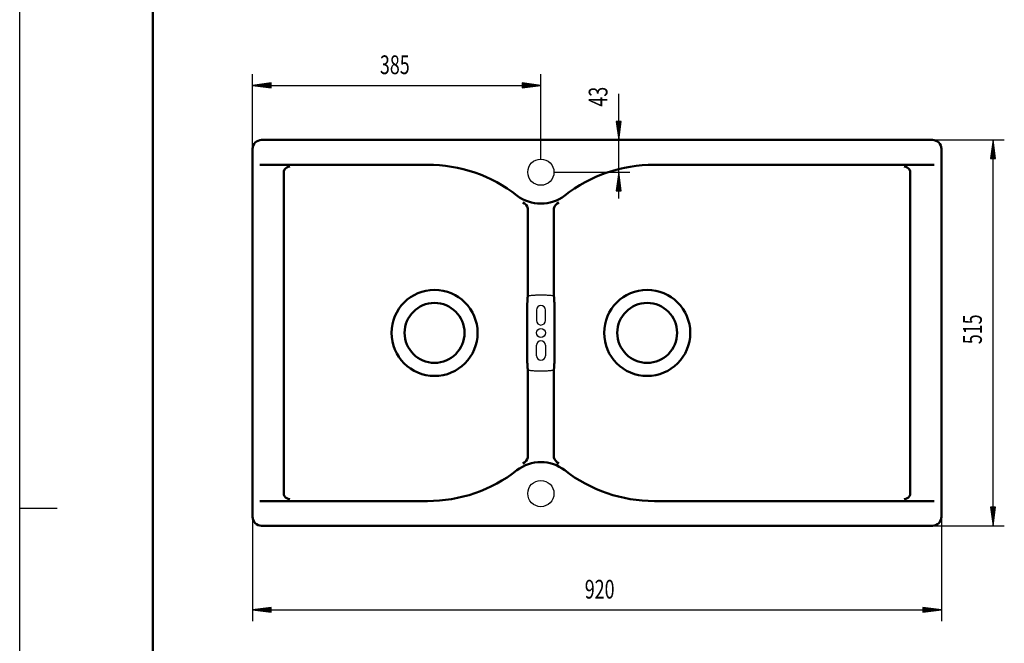
# Model space of a CAD drawing. Units: millimetres. Extents: x 0 to 2100, y 0 to 2970.
# Drawn here: x 0 to 1315, y 1305 to 2138 of the extents above; entities that cross this region are included whole.
import ezdxf
from ezdxf.enums import TextEntityAlignment as Align
from ezdxf.lldxf.tags import DXFTag

# ---------------------------------------------------------------- set-up
doc = ezdxf.new("R2010")
doc.units = ezdxf.units.MM
doc.header["$LTSCALE"] = 10
for name, color, linetype in [('LC-001-111-----0', 253, 'ByBlock'), ('LC-002-002-----0', 1, 'ByBlock'), ('LC-003-230-ZVN-0', 1, 'ByBlock'), ('LC-006-003-MTH-0', 2, 'ByBlock'), ('LC-007-003-----0', 2, 'ByBlock'), ('LC-008-003-MTG-0', 2, 'ByBlock')]:
    doc.layers.add(name, color=color, linetype=linetype)
doc.styles.add('LCTX0-400-0-0pDIN-Schrift', font='TXT', dxfattribs={"width": 0.7})
tags = doc.linetypes.add('DASHED', pattern=[6.25, 5, -1.25]).pattern_tags.tags
tags[6:7] = [DXFTag(74, 4), DXFTag(75, 0), DXFTag(340, '0'), DXFTag(46, 1.0), DXFTag(50, 0.0), DXFTag(44, 0.0), DXFTag(45, 0.0)]
tags[4:5] = [DXFTag(74, 4), DXFTag(75, 0), DXFTag(340, '0'), DXFTag(46, 1.0), DXFTag(50, 0.0), DXFTag(44, 0.0), DXFTag(45, 0.0)]

# ---------------------------------------------------------------- blocks, each defined once
blk = doc.blocks.new('SYM1')
at = {"layer": 'LC-001-111-----0', "color": 253, "lineweight": 25}
for p, q in [((0, 0), (0, 2970)), ((50, 1485), (0, 1485))]:
    blk.add_line(p, q, dxfattribs=at)
at = {"layer": 'LC-001-111-----0', "color": 253, "lineweight": 50}
blk.add_line((178, 50), (178, 2920), dxfattribs=at)
blk = doc.blocks.new('POLY1')
at = {"layer": 'LC-002-002-----0', "color": 7, "lineweight": 50}
for p, q in [((678.118333, 1760.878612), (678.160546, 1762.892839)), ((678.160546, 1762.892839), (678.232106, 1764.593209)), ((678.232106, 1764.593209), (678.319163, 1765.930645)), ((678.319163, 1765.930645), (678.413344, 1766.956529)), ((678.413344, 1766.956529), (678.509689, 1767.724643)), ((678.509689, 1767.724643), (678.604319, 1768.276084)), ((678.604319, 1768.276084), (678.694705, 1768.649759)), ((678.694705, 1768.649759), (678.779545, 1768.881249)), ((678.779545, 1768.881249), (678.858435, 1769.000777))]:
    blk.add_line(p, q, dxfattribs=at)
blk = doc.blocks.new('POLY2')
at = {"layer": 'LC-002-002-----0', "color": 7, "lineweight": 50}
for p, q in [((678.111363, 1760.763801), (678.106019, 1760.747952)), ((678.115899, 1760.80785), (678.111363, 1760.763801)), ((678.118333, 1760.878612), (678.115899, 1760.80785))]:
    blk.add_line(p, q, dxfattribs=at)
blk = doc.blocks.new('POLY3')
at = {"layer": 'LC-002-002-----0', "color": 7, "lineweight": 50}
for p, q in [((677.830953, 1757.512907), (677.828757, 1757.13)), ((677.837675, 1757.90535), (677.830953, 1757.512907)), ((677.848621, 1758.294656), (677.837675, 1757.90535)), ((677.86317, 1758.667209), (677.848621, 1758.294656)), ((677.881016, 1759.019222), (677.86317, 1758.667209)), ((677.901922, 1759.346888), (677.881016, 1759.019222)), ((677.925585, 1759.645814), (677.901922, 1759.346888)), ((677.951705, 1759.912887), (677.925585, 1759.645814)), ((677.979984, 1760.146039), (677.951705, 1759.912887)), ((678.010072, 1760.344037), (677.979984, 1760.146039)), ((678.041388, 1760.50675), (678.010072, 1760.344037)), ((678.073148, 1760.637615), (678.041388, 1760.50675)), ((678.106019, 1760.747952), (678.073148, 1760.637615))]:
    blk.add_line(p, q, dxfattribs=at)
blk = doc.blocks.new('POLY4')
at = {"layer": 'LC-002-002-----0', "color": 7, "lineweight": 50}
for p, q in [((677.830919, 1681.749979), (677.828757, 1682.13)), ((677.837674, 1681.354652), (677.830919, 1681.749979)), ((677.848573, 1680.966762), (677.837674, 1681.354652)), ((677.863121, 1680.59391), (677.848573, 1680.966762)), ((677.88099, 1680.241242), (677.863121, 1680.59391)), ((677.901893, 1679.913523), (677.88099, 1680.241242)), ((677.925555, 1679.61452), (677.901893, 1679.913523)), ((677.951668, 1679.347448), (677.925555, 1679.61452)), ((677.979932, 1679.114348), (677.951668, 1679.347448)), ((678.010031, 1678.916204), (677.979932, 1679.114348)), ((678.041369, 1678.753337), (678.010031, 1678.916204)), ((678.073132, 1678.622449), (678.041369, 1678.753337)), ((678.106019, 1678.512048), (678.073132, 1678.622449))]:
    blk.add_line(p, q, dxfattribs=at)
blk = doc.blocks.new('POLY5')
at = {"layer": 'LC-002-002-----0', "color": 7, "lineweight": 50}
for p, q in [((678.111342, 1678.496464), (678.106019, 1678.512048)), ((678.11586, 1678.452605), (678.111342, 1678.496464)), ((678.118333, 1678.381388), (678.11586, 1678.452605))]:
    blk.add_line(p, q, dxfattribs=at)
blk = doc.blocks.new('POLY6')
at = {"layer": 'LC-002-002-----0', "color": 7, "lineweight": 50}
for p, q in [((678.118333, 1678.381388), (678.157771, 1676.456342)), ((678.157771, 1676.456342), (678.221891, 1674.862563)), ((678.221891, 1674.862563), (678.300123, 1673.581784)), ((678.300123, 1673.581784), (678.385195, 1672.576686)), ((678.385195, 1672.576686), (678.472369, 1671.805147)), ((678.472369, 1671.805147), (678.558307, 1671.229833)), ((678.558307, 1671.229833), (678.640744, 1670.816647)), ((678.640744, 1670.816647), (678.718449, 1670.534309)), ((678.718449, 1670.534309), (678.790975, 1670.355842)), ((678.790975, 1670.355842), (678.858435, 1670.259223))]:
    blk.add_line(p, q, dxfattribs=at)
blk = doc.blocks.new('POLY7')
at = {"layer": 'LC-002-002-----0', "color": 7, "lineweight": 25}
for p, q in [((678.858439, 1670.259223), (679.006907, 1670.163309)), ((679.006907, 1670.163309), (679.228964, 1670.072158)), ((679.228964, 1670.072158), (679.529787, 1669.980812)), ((679.529787, 1669.980812), (679.930514, 1669.884614)), ((679.930514, 1669.884614), (680.468115, 1669.780192)), ((680.468115, 1669.780192), (681.168454, 1669.668589)), ((681.168454, 1669.668589), (682.045008, 1669.553053)), ((682.045008, 1669.553053), (683.10448, 1669.437024)), ((683.10448, 1669.437024), (684.328754, 1669.325511)), ((684.328754, 1669.325511), (685.660441, 1669.22477)), ((685.660441, 1669.22477), (687.014014, 1669.13981)), ((687.014014, 1669.13981), (688.321507, 1669.071698)), ((688.321507, 1669.071698), (689.557988, 1669.018538)), ((689.557988, 1669.018538), (690.717196, 1668.977735)), ((690.717196, 1668.977735), (691.799846, 1668.947137)), ((691.799846, 1668.947137), (692.804772, 1668.924838)), ((692.804772, 1668.924838), (693.732428, 1668.909448)), ((693.732428, 1668.909448), (694.582679, 1668.899878)), ((694.582679, 1668.899878), (695.354626, 1668.894985)), ((695.354626, 1668.894985), (696.050456, 1668.893589))]:
    blk.add_line(p, q, dxfattribs=at)
blk = doc.blocks.new('POLY8')
at = {"layer": 'LC-002-002-----0', "color": 7, "lineweight": 25}
for p, q in [((712.774787, 1670.040019), (713.065587, 1670.149559)), ((713.065587, 1670.149559), (713.242471, 1670.259223)), ((696.050456, 1668.893589), (696.663398, 1668.894671)), ((696.663398, 1668.894671), (697.346897, 1668.898483)), ((697.346897, 1668.898483), (698.103737, 1668.905993)), ((698.103737, 1668.905993), (698.931092, 1668.918178)), ((698.931092, 1668.918178), (699.819726, 1668.935744)), ((699.819726, 1668.935744), (700.763273, 1668.959334)), ((700.763273, 1668.959334), (701.751127, 1668.989754)), ((701.751127, 1668.989754), (702.789462, 1669.028312)), ((702.789462, 1669.028312), (703.889186, 1669.076936)), ((703.889186, 1669.076936), (705.054965, 1669.137982)), ((705.054965, 1669.137982), (706.28376, 1669.214107)), ((706.28376, 1669.214107), (707.540308, 1669.306588)), ((707.540308, 1669.306588), (708.767526, 1669.414543)), ((708.767526, 1669.414543), (709.909666, 1669.535701)), ((709.909666, 1669.535701), (710.912555, 1669.665722)), ((710.912555, 1669.665722), (711.731031, 1669.797766)), ((711.731031, 1669.797766), (712.344412, 1669.923828)), ((712.344412, 1669.923828), (712.774787, 1670.040019))]:
    blk.add_line(p, q, dxfattribs=at)
blk = doc.blocks.new('POLY9')
at = {"layer": 'LC-002-002-----0', "color": 7, "lineweight": 50}
for p, q in [((713.242478, 1670.259223), (713.301694, 1670.340507)), ((713.301694, 1670.340507), (713.36531, 1670.484914)), ((713.36531, 1670.484914), (713.433552, 1670.708835)), ((713.433552, 1670.708835), (713.506286, 1671.032417)), ((713.506286, 1671.032417), (713.582876, 1671.479348)), ((713.582876, 1671.479348), (713.662023, 1672.076201)), ((713.662023, 1672.076201), (713.741585, 1672.851231)), ((713.741585, 1672.851231), (713.818688, 1673.836836)), ((713.818688, 1673.836836), (713.889197, 1675.069182)), ((713.889197, 1675.069182), (713.946802, 1676.57866)), ((713.946802, 1676.57866), (713.98258, 1678.381388))]:
    blk.add_line(p, q, dxfattribs=at)
blk = doc.blocks.new('POLY10')
at = {"layer": 'LC-002-002-----0', "color": 7, "lineweight": 50}
for p, q in [((713.98258, 1678.381388), (713.985053, 1678.45261)), ((713.985053, 1678.45261), (713.989571, 1678.496465)), ((713.989571, 1678.496465), (713.994894, 1678.512048))]:
    blk.add_line(p, q, dxfattribs=at)
blk = doc.blocks.new('POLY11')
at = {"layer": 'LC-002-002-----0', "color": 7, "lineweight": 50}
for p, q in [((713.994894, 1678.512048), (714.02778, 1678.622449)), ((714.02778, 1678.622449), (714.059544, 1678.753337)), ((714.059544, 1678.753337), (714.090882, 1678.916204)), ((714.090882, 1678.916204), (714.120981, 1679.114348)), ((714.120981, 1679.114348), (714.149245, 1679.347448)), ((714.149245, 1679.347448), (714.175357, 1679.61452)), ((714.175357, 1679.61452), (714.19902, 1679.913523)), ((714.19902, 1679.913523), (714.219923, 1680.241242)), ((714.219923, 1680.241242), (714.237792, 1680.59391)), ((714.237792, 1680.59391), (714.25234, 1680.966762)), ((714.25234, 1680.966762), (714.263239, 1681.354652)), ((714.263239, 1681.354652), (714.269994, 1681.749979)), ((714.269994, 1681.749979), (714.272155, 1682.13))]:
    blk.add_line(p, q, dxfattribs=at)
blk = doc.blocks.new('POLY12')
at = {"layer": 'LC-002-002-----0', "color": 7, "lineweight": 50}
for p, q in [((713.998815, 1760.735859), (713.994894, 1760.747952)), ((714.002913, 1760.722914), (713.998815, 1760.735859)), ((714.007225, 1760.708965), (714.002913, 1760.722914)), ((714.011782, 1760.693843), (714.007225, 1760.708965)), ((714.016621, 1760.677351), (714.011782, 1760.693843)), ((714.021777, 1760.659257), (714.016621, 1760.677351)), ((714.027292, 1760.639279), (714.021777, 1760.659257)), ((714.033208, 1760.617067), (714.027292, 1760.639279)), ((714.039586, 1760.592148), (714.033208, 1760.617067)), ((714.046498, 1760.563899), (714.039586, 1760.592148)), ((714.05402, 1760.531544), (714.046498, 1760.563899)), ((714.062236, 1760.494119), (714.05402, 1760.531544)), ((714.071226, 1760.450435), (714.062236, 1760.494119)), ((714.081109, 1760.398827), (714.071226, 1760.450435)), ((714.092064, 1760.336837), (714.081109, 1760.398827)), ((714.104293, 1760.261157), (714.092064, 1760.336837)), ((714.117967, 1760.167626), (714.104293, 1760.261157)), ((714.133181, 1760.05128), (714.117967, 1760.167626)), ((714.149948, 1759.906079), (714.133181, 1760.05128)), ((714.168255, 1759.723863), (714.149948, 1759.906079)), ((714.188043, 1759.493117), (714.168255, 1759.723863)), ((714.208854, 1759.201282), (714.188043, 1759.493117)), ((714.229329, 1758.84381), (714.208854, 1759.201282)), ((714.247289, 1758.435187), (714.229329, 1758.84381)), ((714.260918, 1758.001925), (714.247289, 1758.435187)), ((714.269383, 1757.560805), (714.260918, 1758.001925)), ((714.272155, 1757.13), (714.269383, 1757.560805))]:
    blk.add_line(p, q, dxfattribs=at)
blk = doc.blocks.new('POLY13')
at = {"layer": 'LC-002-002-----0', "color": 7, "lineweight": 50}
for p, q in [((713.986681, 1760.78648), (713.98258, 1760.878612)), ((713.994894, 1760.747952), (713.986681, 1760.78648))]:
    blk.add_line(p, q, dxfattribs=at)
blk = doc.blocks.new('POLY14')
at = {"layer": 'LC-002-002-----0', "color": 7, "lineweight": 50}
for p, q in [((713.242478, 1769.000777), (713.322755, 1768.87834)), ((713.322755, 1768.87834), (713.408743, 1768.641126)), ((713.408743, 1768.641126), (713.499995, 1768.259261)), ((713.499995, 1768.259261), (713.595142, 1767.69782)), ((713.595142, 1767.69782), (713.691608, 1766.91884)), ((713.691608, 1766.91884), (713.785524, 1765.88204)), ((713.785524, 1765.88204), (713.871727, 1764.538342)), ((713.871727, 1764.538342), (713.941826, 1762.846261)), ((713.941826, 1762.846261), (713.98258, 1760.878612))]:
    blk.add_line(p, q, dxfattribs=at)
blk = doc.blocks.new('POLY15')
at = {"layer": 'LC-002-002-----0', "color": 7, "lineweight": 25}
for p, q in [((696.050456, 1770.366411), (696.702324, 1770.365187)), ((696.702324, 1770.365187), (697.432604, 1770.360841)), ((697.432604, 1770.360841), (698.243701, 1770.352234)), ((698.243701, 1770.352234), (699.129011, 1770.338309)), ((699.129011, 1770.338309), (700.076735, 1770.318337)), ((700.076735, 1770.318337), (701.077578, 1770.291637)), ((701.077578, 1770.291637), (702.126433, 1770.257101)), ((702.126433, 1770.257101), (703.239356, 1770.212798)), ((703.239356, 1770.212798), (704.430765, 1770.155977)), ((704.430765, 1770.155977), (705.703503, 1770.083454)), ((705.703503, 1770.083454), (707.031737, 1769.992802)), ((707.031737, 1769.992802), (708.335978, 1769.885703)), ((708.335978, 1769.885703), (709.535155, 1769.766664)), ((709.535155, 1769.766664), (710.572064, 1769.641535)), ((710.572064, 1769.641535), (711.415748, 1769.516797)), ((711.415748, 1769.516797), (712.057296, 1769.399213)), ((712.057296, 1769.399213), (712.516647, 1769.293616)), ((712.516647, 1769.293616), (712.845849, 1769.196793)), ((712.845849, 1769.196793), (713.08388, 1769.101698)), ((713.08388, 1769.101698), (713.242471, 1769.000777))]:
    blk.add_line(p, q, dxfattribs=at)
blk = doc.blocks.new('POLY16')
at = {"layer": 'LC-002-002-----0', "color": 7, "lineweight": 25}
for p, q in [((678.858443, 1769.000777), (679.015357, 1769.100878)), ((679.015357, 1769.100878), (679.251023, 1769.195413)), ((679.251023, 1769.195413), (679.572698, 1769.29061)), ((679.572698, 1769.29061), (680.010178, 1769.392279)), ((680.010178, 1769.392279), (680.602006, 1769.502926)), ((680.602006, 1769.502926), (681.368055, 1769.619675)), ((681.368055, 1769.619675), (682.307355, 1769.737738)), ((682.307355, 1769.737738), (683.404269, 1769.852253)), ((683.404269, 1769.852253), (684.619744, 1769.958139)), ((684.619744, 1769.958139), (685.887645, 1770.050618)), ((685.887645, 1770.050618), (687.133209, 1770.126947)), ((687.133209, 1770.126947), (688.309134, 1770.18771)), ((688.309134, 1770.18771), (689.411742, 1770.235715)), ((689.411742, 1770.235715), (690.446604, 1770.273494)), ((690.446604, 1770.273494), (691.42535, 1770.303079)), ((691.42535, 1770.303079), (692.354651, 1770.32588)), ((692.354651, 1770.32588), (693.226316, 1770.342783)), ((693.226316, 1770.342783), (694.036164, 1770.35448)), ((694.036164, 1770.35448), (694.777314, 1770.361693)), ((694.777314, 1770.361693), (695.447881, 1770.365366)), ((695.447881, 1770.365366), (696.050456, 1770.366411))]:
    blk.add_line(p, q, dxfattribs=at)
blk = doc.blocks.new('POLY17')
at = {"layer": 'LC-002-002-----0', "color": 7, "lineweight": 50}
for p, q in [((352.959662, 1935.588767), (352.675116, 1933.535783)), ((353.762904, 1937.503187), (352.959662, 1935.588767)), ((355.030628, 1939.149829), (353.762904, 1937.503187)), ((356.677269, 1940.417553), (355.030628, 1939.149829)), ((358.591689, 1941.220795), (356.677269, 1940.417553)), ((360.644674, 1941.50534), (358.591689, 1941.220795))]:
    blk.add_line(p, q, dxfattribs=at)
blk = doc.blocks.new('POLY18')
at = {"layer": 'LC-002-002-----0', "color": 7, "lineweight": 50}
for p, q in [((674.323482, 1892.443957), (672.054788, 1893.872571)), ((676.221092, 1890.547239), (674.323482, 1892.443957)), ((677.652708, 1888.277283), (676.221092, 1890.547239)), ((678.546727, 1885.74762), (677.652708, 1888.277283)), ((678.858435, 1883.084774), (678.546727, 1885.74762))]:
    blk.add_line(p, q, dxfattribs=at)
blk = doc.blocks.new('POLY19')
at = {"layer": 'LC-002-002-----0', "color": 7, "lineweight": 50}
for p, q in [((717.777431, 1892.443957), (720.046125, 1893.872571)), ((713.242478, 1883.084774), (713.554186, 1885.74762)), ((713.554186, 1885.74762), (714.448205, 1888.277283)), ((714.448205, 1888.277283), (715.879821, 1890.547239)), ((715.879821, 1890.547239), (717.777431, 1892.443957))]:
    blk.add_line(p, q, dxfattribs=at)
blk = doc.blocks.new('POLY20')
at = {"layer": 'LC-002-002-----0', "color": 7, "lineweight": 50}
for p, q in [((1181.456239, 1941.50534), (1183.509224, 1941.220795)), ((1183.509224, 1941.220795), (1185.423644, 1940.417553)), ((1185.423644, 1940.417553), (1187.070285, 1939.149829)), ((1187.070285, 1939.149829), (1188.338009, 1937.503187)), ((1188.338009, 1937.503187), (1189.141251, 1935.588767)), ((1189.141251, 1935.588767), (1189.425797, 1933.535783))]:
    blk.add_line(p, q, dxfattribs=at)
blk = doc.blocks.new('POLY21')
at = {"layer": 'LC-002-002-----0', "color": 7, "lineweight": 50}
for p, q in [((1185.423644, 1498.842447), (1187.070285, 1500.110171)), ((1187.070285, 1500.110171), (1188.338009, 1501.756813)), ((1188.338009, 1501.756813), (1189.141251, 1503.671233)), ((1189.141251, 1503.671233), (1189.425797, 1505.724217)), ((1181.456239, 1497.75466), (1183.509224, 1498.039205)), ((1183.509224, 1498.039205), (1185.423644, 1498.842447))]:
    blk.add_line(p, q, dxfattribs=at)
blk = doc.blocks.new('POLY22')
at = {"layer": 'LC-002-002-----0', "color": 7, "lineweight": 50}
for p, q in [((352.959662, 1503.671233), (352.675116, 1505.724217)), ((353.762904, 1501.756813), (352.959662, 1503.671233)), ((355.030628, 1500.110171), (353.762904, 1501.756813)), ((356.677269, 1498.842447), (355.030628, 1500.110171)), ((358.591689, 1498.039205), (356.677269, 1498.842447)), ((360.644674, 1497.75466), (358.591689, 1498.039205))]:
    blk.add_line(p, q, dxfattribs=at)
blk = doc.blocks.new('POLY23')
at = {"layer": 'LC-002-002-----0', "color": 7, "lineweight": 50}
for p, q in [((713.242478, 1556.175226), (713.554186, 1553.51238)), ((713.554186, 1553.51238), (714.448205, 1550.982717)), ((714.448205, 1550.982717), (715.879821, 1548.712761)), ((715.879821, 1548.712761), (717.777431, 1546.816043)), ((717.777431, 1546.816043), (720.046125, 1545.387429))]:
    blk.add_line(p, q, dxfattribs=at)
blk = doc.blocks.new('POLY24')
at = {"layer": 'LC-002-002-----0', "color": 7, "lineweight": 50}
for p, q in [((678.546727, 1553.51238), (677.652708, 1550.982717)), ((678.858435, 1556.175226), (678.546727, 1553.51238)), ((674.323482, 1546.816043), (672.054788, 1545.387429)), ((676.221092, 1548.712761), (674.323482, 1546.816043)), ((677.652708, 1550.982717), (676.221092, 1548.712761))]:
    blk.add_line(p, q, dxfattribs=at)
blk = doc.blocks.new('LCDIM1')
at = {"layer": 'LC-006-003-MTH-0', "color": 7, "lineweight": 25}
for p, q in [((696.050456, 1977.13), (815, 1977.13)), ((713.550456, 1934.13), (815, 1934.13))]:
    blk.add_line(p, q, dxfattribs=at)
at = {"layer": 'LC-007-003-----0', "color": 7, "lineweight": 25}
for p, q in [((796.736845, 2001.916122), (800, 1977.13)), ((803.263155, 2001.916122), (796.736845, 2001.916122)), ((797.585265, 2001.97173), (800, 1983.63)), ((798.433686, 2002.027339), (800, 1990.13)), ((799.282106, 2002.082947), (800, 1996.63)), ((800, 1996.63), (800.717894, 2002.082947)), ((800, 1990.13), (801.566314, 2002.027339)), ((800, 1983.63), (802.414735, 2001.97173)), ((800, 1977.13), (803.263155, 2001.916122)), ((800, 1934.13), (796.736845, 1909.343878)), ((803.263155, 1909.343878), (800, 1934.13)), ((800, 1927.63), (797.585265, 1909.28827)), ((800, 1921.13), (798.433686, 1909.232661)), ((802.414735, 1909.28827), (800, 1927.63)), ((801.566314, 1909.232661), (800, 1921.13)), ((796.736845, 1909.343878), (803.263155, 1909.343878)), ((800, 1914.63), (799.282106, 1909.177053)), ((800.717894, 1909.177053), (800, 1914.63))]:
    blk.add_line(p, q, dxfattribs=at)
at = {"layer": 'LC-008-003-MTG-0', "color": 7, "lineweight": 25}
blk.add_line((800, 1899.129999), (800, 2038.785683), dxfattribs=at)
at = {"layer": 'LC-007-003-----0', "color": 7, "lineweight": 25, "style": 'LCTX0-400-0-0pDIN-Schrift', "width": 0.7}
blk.add_text('43', height=25, rotation=90, dxfattribs=at).set_placement((785, 2021.6173))
blk = doc.blocks.new('LCDIM2')
at = {"layer": 'LC-006-003-MTH-0', "color": 7, "lineweight": 25}
for p, q in [((311.050456, 1474.13), (311.050456, 1335)), ((1231.050456, 1474.13), (1231.050456, 1335))]:
    blk.add_line(p, q, dxfattribs=at)
at = {"layer": 'LC-007-003-----0', "color": 7, "lineweight": 25}
for p, q in [((335.836578, 1353.263155), (311.050456, 1350)), ((311.050456, 1350), (335.836578, 1346.736845)), ((335.892187, 1352.414735), (317.550457, 1350)), ((317.550457, 1350), (335.892187, 1347.585265)), ((335.947795, 1351.566314), (324.050457, 1350)), ((324.050457, 1350), (335.947795, 1348.433686)), ((336.003404, 1350.717894), (330.550457, 1350)), ((330.550457, 1350), (336.003404, 1349.282106)), ((335.836578, 1346.736845), (335.836578, 1353.263155)), ((1211.550456, 1350), (1206.097509, 1350.717894)), ((1206.097509, 1349.282106), (1211.550456, 1350)), ((1218.050456, 1350), (1206.153118, 1351.566314)), ((1206.153118, 1348.433686), (1218.050456, 1350)), ((1224.550456, 1350), (1206.208726, 1352.414735)), ((1206.208726, 1347.585265), (1224.550456, 1350)), ((1231.050456, 1350), (1206.264335, 1353.263155)), ((1206.264335, 1353.263155), (1206.264335, 1346.736845)), ((1206.264335, 1346.736845), (1231.050456, 1350))]:
    blk.add_line(p, q, dxfattribs=at)
at = {"layer": 'LC-008-003-MTG-0', "color": 7, "lineweight": 25}
blk.add_line((311.050456, 1350), (1231.050456, 1350), dxfattribs=at)
at = {"layer": 'LC-007-003-----0', "color": 7, "lineweight": 25, "style": 'LCTX0-400-0-0pDIN-Schrift', "width": 0.7}
blk.add_text('920', height=25, dxfattribs=at).set_placement((774.568536, 1365), align=Align.CENTER)
blk = doc.blocks.new('LCDIM3')
at = {"layer": 'LC-006-003-MTH-0', "color": 7, "lineweight": 25}
for p, q in [((1219.050456, 1977.13), (1315, 1977.13)), ((1219.050456, 1462.13), (1315, 1462.13))]:
    blk.add_line(p, q, dxfattribs=at)
at = {"layer": 'LC-007-003-----0', "color": 7, "lineweight": 25}
for p, q in [((1300, 1977.13), (1296.736845, 1952.343878)), ((1303.263155, 1952.343878), (1300, 1977.13)), ((1300, 1970.63), (1297.585265, 1952.28827)), ((1300, 1964.13), (1298.433686, 1952.232661)), ((1302.414735, 1952.28827), (1300, 1970.63)), ((1301.566314, 1952.232661), (1300, 1964.13)), ((1296.736845, 1952.343878), (1303.263155, 1952.343878)), ((1300, 1957.63), (1299.282106, 1952.177053)), ((1300.717894, 1952.177053), (1300, 1957.63)), ((1296.736845, 1486.916122), (1300, 1462.13)), ((1303.263155, 1486.916122), (1296.736845, 1486.916122)), ((1297.585265, 1486.97173), (1300, 1468.63)), ((1298.433686, 1487.027339), (1300, 1475.13)), ((1299.282106, 1487.082947), (1300, 1481.63)), ((1300, 1481.63), (1300.717894, 1487.082947)), ((1300, 1475.13), (1301.566314, 1487.027339)), ((1300, 1468.63), (1302.414735, 1486.97173)), ((1300, 1462.13), (1303.263155, 1486.916122))]:
    blk.add_line(p, q, dxfattribs=at)
at = {"layer": 'LC-008-003-MTG-0', "color": 7, "lineweight": 25}
blk.add_line((1300, 1462.13), (1300, 1977.13), dxfattribs=at)
at = {"layer": 'LC-007-003-----0', "color": 7, "lineweight": 25, "style": 'LCTX0-400-0-0pDIN-Schrift', "width": 0.7}
blk.add_text('515', height=25, rotation=90, dxfattribs=at).set_placement((1285, 1724.385245), align=Align.CENTER)
blk = doc.blocks.new('LCDIM13')
at = {"layer": 'LC-006-003-MTH-0', "color": 7, "lineweight": 25}
for p, q in [((311.050456, 1965.13), (311.050456, 2065)), ((696.050456, 1951.63), (696.050456, 2065))]:
    blk.add_line(p, q, dxfattribs=at)
at = {"layer": 'LC-007-003-----0', "color": 7, "lineweight": 25}
for p, q in [((335.836578, 2053.263155), (311.050456, 2050)), ((335.892187, 2052.414735), (317.550457, 2050)), ((335.947795, 2051.566314), (324.050457, 2050)), ((335.836578, 2046.736845), (335.836578, 2053.263155)), ((683.050456, 2050), (671.153118, 2051.566314)), ((689.550456, 2050), (671.208726, 2052.414735)), ((696.050456, 2050), (671.264335, 2053.263155)), ((671.264335, 2053.263155), (671.264335, 2046.736845)), ((311.050456, 2050), (335.836578, 2046.736845)), ((317.550457, 2050), (335.892187, 2047.585265)), ((324.050457, 2050), (335.947795, 2048.433686)), ((336.003404, 2050.717894), (330.550457, 2050)), ((330.550457, 2050), (336.003404, 2049.282106)), ((676.550456, 2050), (671.097509, 2050.717894)), ((671.097509, 2049.282106), (676.550456, 2050)), ((671.153118, 2048.433686), (683.050456, 2050)), ((671.208726, 2047.585265), (689.550456, 2050)), ((671.264335, 2046.736845), (696.050456, 2050))]:
    blk.add_line(p, q, dxfattribs=at)
at = {"layer": 'LC-008-003-MTG-0', "color": 7, "lineweight": 25}
blk.add_line((311.050456, 2050), (696.050456, 2050), dxfattribs=at)
at = {"layer": 'LC-007-003-----0', "color": 7, "lineweight": 25, "style": 'LCTX0-400-0-0pDIN-Schrift', "width": 0.7}
blk.add_text('385', height=25, dxfattribs=at).set_placement((500.991127, 2065), align=Align.CENTER)

msp = doc.modelspace()

# ---------------------------------------------------------------- linework, layer by layer
at = {"layer": 'LC-002-002-----0', "color": 7, "lineweight": 50}
for p, q in [((1219.050456, 1977.13), (323.050456, 1977.13)), ((311.050456, 1965.13), (311.050456, 1474.13)), ((1231.050456, 1474.13), (1231.050456, 1965.13)), ((320.939681, 1944.13), (544.445707, 1944.13)), ((352.675116, 1505.724217), (352.675116, 1933.535783)), ((847.655206, 1944.13), (1221.161232, 1944.13)), ((1189.425797, 1505.724217), (1189.425797, 1933.535783)), ((678.858435, 1769.000777), (678.858435, 1883.084774)), ((713.242478, 1769.000777), (713.242478, 1883.084774)), ((677.828757, 1682.13), (677.828757, 1757.13)), ((714.272155, 1757.13), (714.272155, 1682.13)), ((678.858435, 1556.175226), (678.858435, 1670.259223)), ((713.242478, 1556.175226), (713.242478, 1670.259223)), ((320.939681, 1495.13), (544.445707, 1495.13)), ((847.655206, 1495.13), (1221.161232, 1495.13)), ((323.050456, 1462.13), (1219.050456, 1462.13))]:
    msp.add_line(p, q, dxfattribs=at)
at = {"layer": 'LC-002-002-----0', "color": 7, "lineweight": 25}
for p, q in [((690.050456, 1750.13), (690.050456, 1736.13)), ((702.050456, 1736.13), (702.050456, 1750.13)), ((690.050456, 1689.13), (690.050456, 1703.13)), ((702.050456, 1703.13), (702.050456, 1689.13))]:
    msp.add_line(p, q, dxfattribs=at)
at = {"layer": 'LC-002-002-----0', "color": 7, "linetype": 'DASHED', "lineweight": 25}
for centre in [(696.050456, 1934.13), (696.050456, 1505.13)]:
    msp.add_circle(centre, 17.5, dxfattribs=at)
at = {"layer": 'LC-002-002-----0', "color": 7, "lineweight": 50}
for centre, radius in [((554.050456, 1719.63), 57.5), ((838.050456, 1719.63), 57.5), ((554.050456, 1719.63), 40), ((838.050456, 1719.63), 40)]:
    msp.add_circle(centre, radius, dxfattribs=at)
at = {"layer": 'LC-002-002-----0', "color": 7, "lineweight": 25}
msp.add_circle((696.050456, 1719.63), 6, dxfattribs=at)
at = {"layer": 'LC-002-002-----0', "color": 7, "lineweight": 50}
for centre, radius, start, end in [((323.050456, 1965.13), 12, 90, 180), ((1219.050456, 1965.13), 12, 0, 90), ((544.445707, 1749.13), 195, 52.136354, 90), ((847.655206, 1749.13), 195, 90, 127.863646), ((696.050456, 1944.13), 52, 232.136354, 307.863646), ((696.050456, 1495.13), 52, 52.136354, 127.863646), ((544.445707, 1690.13), 195, 270, 307.863646), ((847.655206, 1690.13), 195, 232.136354, 270), ((323.050456, 1474.13), 12, 180, 270), ((1219.050456, 1474.13), 12, 270, 0)]:
    msp.add_arc(centre, radius, start, end, dxfattribs=at)
at = {"layer": 'LC-002-002-----0', "color": 7, "lineweight": 25}
for centre, start, end in [((696.050456, 1750.13), 0, 180), ((696.050456, 1736.13), 180, 0), ((696.050456, 1703.13), 0, 180), ((696.050456, 1689.13), 180, 0)]:
    msp.add_arc(centre, 6, start, end, dxfattribs=at)

# ---------------------------------------------------------------- block references
at = {"layer": 'LC-002-002-----0', "color": 7, "lineweight": 50}
for name in ['POLY17', 'POLY20', 'POLY18', 'POLY19', 'POLY1', 'POLY14', 'POLY3', 'POLY2', 'POLY13', 'POLY12', 'POLY4', 'POLY5', 'POLY6', 'POLY9', 'POLY10', 'POLY11', 'POLY24', 'POLY23', 'POLY22', 'POLY21']:
    msp.add_blockref(name, (0, 0), dxfattribs=at)
at = {"layer": 'LC-002-002-----0', "color": 7, "lineweight": 25}
for name in ['POLY16', 'POLY15', 'POLY7', 'POLY8']:
    msp.add_blockref(name, (0, 0), dxfattribs=at)
at = {"layer": 'LC-003-230-ZVN-0', "color": 7, "lineweight": 50}
msp.add_blockref('SYM1', (0, 0), dxfattribs=at)
at = {"layer": 'LC-007-003-----0', "color": 7, "lineweight": 25}
for name in ['LCDIM13', 'LCDIM1', 'LCDIM3', 'LCDIM2']:
    msp.add_blockref(name, (0, 0), dxfattribs=at)

doc.saveas('drawing.dxf')
